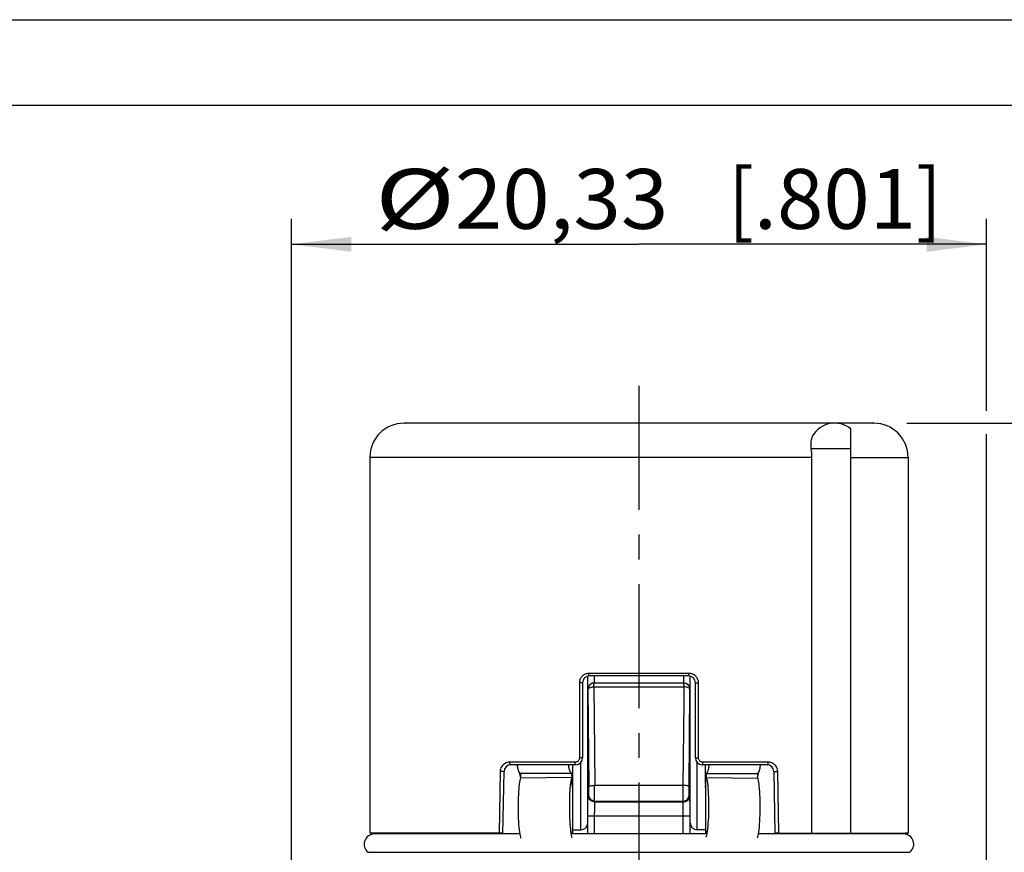
# Model space of a CAD drawing. Extents: x 0 to 210, y 0 to 297.
# Drawn here: x 105 to 163, y 248 to 297 of the extents above; entities that cross this region are included whole.
import ezdxf
from ezdxf.enums import TextEntityAlignment as Align

# ---------------------------------------------------------------- set-up
doc = ezdxf.new("R2010")
doc.units = 0
doc.header["$LTSCALE"] = 19.36
doc.linetypes.add('CENTER', pattern=[0.6, 0.375, -0.075, 0.075, -0.075])
doc.layers.get('0').update_dxf_attribs({"linetype": 'CONTINUOUS'})
doc.layers.add('DEFAULT_1', color=7, linetype='CENTER')
doc.layers.add('ZEICHNUNGSBEMASSUNGEN', color=7, linetype='CONTINUOUS')
doc.dimstyles.get("Standard").update_dxf_attribs({"dimtxt": 2.5, "dimasz": 2.5, "dimexe": 1.25, "dimexo": 0.625, "dimtad": 1, "dimcen": 2.5, "dimazin": 3, "dimtfac": 1, "dimtmove": 0, "dimatfit": 3})

# ---------------------------------------------------------------- blocks, each defined once
blk = doc.blocks.new('_FILLED')
at = {"color": 0, "linetype": 'BYBLOCK'}
blk.add_solid([(0, 0), (-1, 0.125), (-1, -0.125)], dxfattribs=at)
blk = doc.blocks.new('*D0')
at = {"layer": 'ZEICHNUNGSBEMASSUNGEN', "color": 2, "linetype": 'CONTINUOUS'}
for p, q in [((156.914, 273.377), (180.6, 273.377)), ((179.1, 273.377), (179.1, 199.677)), ((179.1, 125.977), (179.1, 199.677)), ((160.557, 125.977), (180.6, 125.977))]:
    blk.add_line(p, q, dxfattribs=at)
at = {"layer": 'ZEICHNUNGSBEMASSUNGEN', "color": 2, "linetype": 'CONTINUOUS', "xscale": 3.5, "yscale": 3.5, "zscale": 3.5}
for p, rotation in [((179.1, 273.377), 90), ((179.1, 125.977), 270)]:
    blk.add_blockref('_FILLED', p, dxfattribs=dict(at, rotation=rotation))
at = {"layer": 'ZEICHNUNGSBEMASSUNGEN', "color": 5, "linetype": 'CONTINUOUS', "oblique": 15}
for s, p, p2 in [(']', (178.194, 214.813), (178.194, 216.313)), ('2.902', (178.194, 201.813), (178.194, 214.813)), ('[', (178.194, 200.313), (178.194, 201.813)), ('73,7', (178.194, 186.813), (178.194, 196.813))]:
    blk.add_text(s, height=3.5, rotation=90, dxfattribs=at).set_placement(p, p2, align=Align.FIT)
blk = doc.blocks.new('*D1')
at = {"layer": 'ZEICHNUNGSBEMASSUNGEN', "color": 2, "linetype": 'CONTINUOUS'}
for p, q in [((120.911, 199.573), (120.911, 285.35)), ((161.576, 274.096), (161.576, 285.35)), ((120.911, 283.85), (141.243, 283.85)), ((161.576, 283.85), (141.243, 283.85)), ((161.576, 199.502), (161.576, 272.735))]:
    blk.add_line(p, q, dxfattribs=at)
at = {"layer": 'ZEICHNUNGSBEMASSUNGEN', "color": 2, "linetype": 'CONTINUOUS', "xscale": 3.5, "yscale": 3.5, "zscale": 3.5, "rotation": 180}
blk.add_blockref('_FILLED', (120.911, 283.85), dxfattribs=at)
at = {"layer": 'ZEICHNUNGSBEMASSUNGEN', "color": 2, "linetype": 'CONTINUOUS', "xscale": 3.5, "yscale": 3.5, "zscale": 3.5}
blk.add_blockref('_FILLED', (161.576, 283.85), dxfattribs=at)
at = {"layer": 'ZEICHNUNGSBEMASSUNGEN', "color": 5, "linetype": 'CONTINUOUS', "oblique": 15}
for s, p, p2 in [('%%c', (125.796, 284.756), (130.463, 284.756)), ('20,33', (130.463, 284.756), (142.963, 284.756)), ('[', (146.463, 284.756), (147.963, 284.756)), ('.801', (147.963, 284.756), (157.463, 284.756)), (']', (157.463, 284.756), (158.963, 284.756))]:
    blk.add_text(s, height=3.5, dxfattribs=at).set_placement(p, p2, align=Align.FIT)

msp = doc.modelspace()

# ---------------------------------------------------------------- linework, layer by layer
at = {"color": 7, "linetype": 'CONTINUOUS'}
for p, q in [((0, 297), (210, 297)), ((5, 292), (205, 292)), ((154.966, 273.377), (127.537, 273.377)), ((153.643, 249.377), (153.643, 273.042)), ((125.493, 271.377), (125.493, 249.377)), ((151.339, 271.377), (151.339, 249.377)), ((156.993, 271.377), (156.993, 249.377)), ((137.943, 258.177), (137.943, 253.777)), ((138.243, 249.328), (138.243, 258.564)), ((144.143, 258.577), (138.343, 258.577)), ((138.643, 258.177), (143.843, 258.177)), ((144.243, 249.328), (144.243, 258.564)), ((144.543, 253.777), (144.543, 258.177)), ((133.285, 249.328), (133.349, 252.984)), ((137.543, 253.377), (133.749, 253.377)), ((137.356, 253.377), (137.356, 249.328)), ((137.843, 249.577), (137.843, 253.514)), ((144.643, 249.577), (144.643, 253.514)), ((148.738, 253.377), (144.943, 253.377)), ((145.131, 252.433), (145.131, 253.377)), ((149.138, 252.984), (149.202, 249.328)), ((134.241, 252.9), (134.273, 252.787)), ((134.273, 252.787), (134.299, 252.678)), ((137.355, 252.053), (137.307, 252.64)), ((137.356, 252.287), (137.308, 252.873)), ((145.131, 252.287), (145.179, 252.873)), ((145.131, 252.053), (145.179, 252.64)), ((145.131, 252.433), (145.131, 249.71)), ((148.188, 252.678), (148.214, 252.787)), ((138.649, 252.177), (143.838, 252.177)), ((140.397, 251.236), (138.714, 251.233)), ((142.09, 251.236), (140.397, 251.236)), ((143.773, 251.233), (142.09, 251.236)), ((137.355, 249.71), (137.334, 249.328)), ((137.355, 249.577), (137.843, 249.577)), ((145.131, 249.577), (144.643, 249.577)), ((145.131, 249.71), (145.152, 249.328)), ((145.131, 249.71), (145.131, 249.328)), ((134.262, 249.328), (125.76, 249.328)), ((145.131, 249.328), (137.356, 249.328)), ((156.727, 249.328), (148.225, 249.328)), ((149.391, 249.377), (156.993, 249.377))]:
    msp.add_line(p, q, dxfattribs=at)
at = {"color": 9, "linetype": 'CONTINUOUS'}
for p, q in [((127.493, 273.377), (127.537, 273.377)), ((154.966, 273.377), (154.993, 273.377)), ((153.643, 271.877), (151.312, 271.877)), ((151.339, 271.377), (125.493, 271.377)), ((153.643, 271.377), (156.993, 271.377)), ((137.76, 258.177), (137.76, 253.777)), ((137.943, 258.177), (137.76, 258.177)), ((144.171, 258.727), (138.316, 258.727)), ((138.643, 258.177), (138.643, 258.577)), ((138.647, 258.17), (138.66, 258.177)), ((143.84, 258.17), (143.827, 258.177)), ((143.843, 258.577), (143.843, 258.177)), ((144.543, 258.177), (144.727, 258.177)), ((144.727, 253.777), (144.727, 258.177)), ((138.26, 257.777), (138.243, 257.777)), ((138.26, 257.777), (138.307, 252.088)), ((138.597, 257.946), (138.635, 254.212)), ((138.597, 257.946), (143.89, 257.946)), ((144.18, 252.088), (144.227, 257.777)), ((144.227, 257.777), (144.243, 257.777)), ((138.635, 254.212), (138.655, 252.177)), ((137.943, 253.777), (137.76, 253.777)), ((144.543, 253.777), (144.727, 253.777)), ((133.121, 252.987), (133.058, 249.377)), ((133.304, 252.984), (133.236, 252.985)), ((137.508, 253.527), (133.677, 253.527)), ((148.81, 253.527), (144.979, 253.527)), ((149.29, 252.985), (149.365, 252.987)), ((149.429, 249.377), (149.365, 252.987)), ((137.308, 252.873), (134.308, 252.87)), ((137.307, 252.64), (134.308, 252.589)), ((145.179, 252.873), (148.179, 252.87)), ((145.179, 252.64), (148.179, 252.589)), ((138.307, 251.626), (138.307, 252.088)), ((138.649, 251.238), (138.649, 252.177)), ((143.838, 251.238), (143.838, 252.177)), ((144.18, 251.626), (144.18, 252.088)), ((138.255, 251.165), (138.258, 251.306)), ((138.258, 251.306), (138.26, 251.395)), ((138.26, 251.395), (138.261, 251.445)), ((138.271, 251.591), (138.307, 251.626)), ((144.216, 251.591), (144.18, 251.626)), ((144.225, 251.467), (144.223, 251.505)), ((144.226, 251.421), (144.225, 251.467)), ((144.228, 251.367), (144.226, 251.421)), ((144.23, 251.273), (144.228, 251.367)), ((144.232, 251.126), (144.23, 251.273)), ((138.25, 249.328), (138.251, 250.684)), ((138.251, 250.684), (138.253, 250.96)), ((138.253, 250.96), (138.255, 251.165)), ((138.652, 250.649), (138.653, 250.77)), ((138.653, 250.77), (138.654, 250.855)), ((138.654, 250.855), (138.656, 250.932)), ((138.656, 250.932), (138.657, 250.979)), ((138.657, 250.979), (138.658, 251.022)), ((138.658, 251.022), (138.66, 251.06)), ((138.671, 251.191), (138.714, 251.233)), ((143.816, 251.191), (138.671, 251.191)), ((143.816, 251.191), (143.773, 251.233)), ((143.827, 251.06), (143.825, 251.094)), ((143.828, 251.022), (143.827, 251.06)), ((143.83, 250.979), (143.828, 251.022)), ((143.831, 250.907), (143.83, 250.979)), ((143.833, 250.827), (143.831, 250.907)), ((143.835, 250.711), (143.833, 250.827)), ((143.836, 250.586), (143.835, 250.711)), ((144.234, 250.916), (144.232, 251.126)), ((144.236, 250.635), (144.234, 250.916)), ((138.25, 250.391), (144.236, 250.391)), ((138.65, 249.328), (138.651, 250.521)), ((138.651, 250.521), (138.652, 250.649)), ((143.836, 250.454), (143.836, 250.586)), ((143.836, 249.328), (143.836, 250.454)), ((144.236, 249.328), (144.236, 250.635)), ((125.393, 248.252), (157.093, 248.252))]:
    msp.add_line(p, q, dxfattribs=at)
at = {"color": 3, "linetype": 'CONTINUOUS'}
for p, q in [((134.308, 252.87), (134.308, 252.589)), ((137.308, 252.873), (137.307, 252.64)), ((145.179, 252.873), (145.179, 252.64)), ((148.179, 252.87), (148.179, 252.589))]:
    msp.add_line(p, q, dxfattribs=at)
at = {"color": 7, "linetype": 'CONTINUOUS'}
for points in [[(151.401, 272.629), (151.366, 272.556), (151.338, 272.477), (151.319, 272.389), (151.306, 272.295), (151.3, 272.195), (151.299, 272.091), (151.303, 271.985), (151.312, 271.877)], [(151.312, 271.877), (151.324, 271.755), (151.332, 271.631), (151.337, 271.505), (151.339, 271.377)], [(138.66, 258.177), (138.582, 258.17), (138.507, 258.147), (138.438, 258.11), (138.377, 258.06), (138.327, 258), (138.29, 257.93), (138.267, 257.855), (138.26, 257.777)], [(143.827, 258.177), (143.905, 258.17), (143.98, 258.147), (144.049, 258.11), (144.11, 258.06), (144.16, 258), (144.197, 257.93), (144.219, 257.855), (144.227, 257.777)], [(134.196, 253.032), (134.203, 253.013), (134.241, 252.9)], [(148.214, 252.787), (148.246, 252.9), (148.283, 253.013), (148.291, 253.032)], [(138.307, 252.088), (138.314, 252.104), (138.334, 252.119), (138.364, 252.134), (138.406, 252.146), (138.457, 252.158), (138.516, 252.167), (138.581, 252.173), (138.649, 252.177)], [(144.18, 252.088), (144.173, 252.104), (144.153, 252.119), (144.122, 252.134), (144.081, 252.146), (144.03, 252.158), (143.971, 252.167), (143.906, 252.173), (143.838, 252.177)], [(138.649, 251.238), (138.581, 251.255), (138.521, 251.281), (138.469, 251.314), (138.425, 251.352), (138.389, 251.393), (138.359, 251.437), (138.336, 251.484), (138.32, 251.531), (138.31, 251.579), (138.307, 251.626)], [(143.838, 251.238), (143.905, 251.255), (143.966, 251.281), (144.017, 251.314), (144.061, 251.352), (144.098, 251.393), (144.128, 251.437), (144.15, 251.484), (144.167, 251.531), (144.176, 251.579), (144.18, 251.626)], [(138.649, 251.238), (138.66, 251.237), (138.67, 251.236), (138.681, 251.235), (138.692, 251.234), (138.703, 251.233), (138.714, 251.233)], [(143.773, 251.233), (143.784, 251.233), (143.795, 251.234), (143.806, 251.235), (143.816, 251.236), (143.827, 251.237), (143.838, 251.238)], [(133.285, 249.348), (133.279, 249.357), (133.265, 249.364), (133.24, 249.37), (133.209, 249.374), (133.173, 249.376), (133.134, 249.377), (133.096, 249.377), (125.493, 249.377)], [(149.391, 249.377), (149.353, 249.377), (149.314, 249.376), (149.277, 249.374), (149.246, 249.37), (149.222, 249.364), (149.207, 249.357), (149.201, 249.348)]]:
    msp.add_lwpolyline(points, dxfattribs=at)
at = {"color": 9, "linetype": 'CONTINUOUS'}
for points in [[(138.091, 258.68), (138.047, 258.659), (138.004, 258.633), (137.964, 258.603), (137.926, 258.569), (137.891, 258.532), (137.86, 258.491), (137.833, 258.448), (137.81, 258.404), (137.791, 258.358), (137.777, 258.312), (137.767, 258.266), (137.762, 258.221), (137.76, 258.177)], [(138.316, 258.727), (138.272, 258.726), (138.228, 258.72), (138.182, 258.711), (138.137, 258.698), (138.091, 258.68)], [(138.343, 258.577), (138.336, 258.582), (138.329, 258.597), (138.324, 258.621), (138.319, 258.652), (138.316, 258.688), (138.316, 258.727)], [(138.597, 257.946), (138.603, 258.011), (138.612, 258.068), (138.622, 258.114), (138.634, 258.149), (138.647, 258.17)], [(143.89, 257.946), (143.883, 258.011), (143.875, 258.068), (143.864, 258.114), (143.853, 258.149), (143.84, 258.17)], [(144.143, 258.577), (144.151, 258.582), (144.157, 258.597), (144.163, 258.621), (144.168, 258.652), (144.17, 258.688), (144.171, 258.727)], [(144.4, 258.678), (144.354, 258.697), (144.307, 258.71), (144.261, 258.72), (144.216, 258.726), (144.171, 258.727)], [(144.727, 258.177), (144.725, 258.22), (144.719, 258.265), (144.71, 258.31), (144.697, 258.355), (144.679, 258.4), (144.657, 258.444), (144.63, 258.487), (144.6, 258.527), (144.566, 258.564), (144.528, 258.599), (144.487, 258.629), (144.444, 258.656), (144.4, 258.678)], [(138.26, 257.777), (138.267, 257.806), (138.286, 257.836), (138.317, 257.863), (138.358, 257.888), (138.408, 257.909), (138.466, 257.926), (138.529, 257.939), (138.597, 257.946)], [(143.832, 252.177), (143.881, 257.053), (143.89, 257.946)], [(144.227, 257.777), (144.22, 257.806), (144.201, 257.836), (144.17, 257.863), (144.129, 257.888), (144.079, 257.909), (144.021, 257.926), (143.958, 257.939), (143.89, 257.946)], [(137.76, 253.777), (137.759, 253.747), (137.753, 253.716), (137.742, 253.684), (137.727, 253.654), (137.708, 253.625), (137.685, 253.599), (137.659, 253.577), (137.63, 253.558), (137.6, 253.544), (137.568, 253.534), (137.538, 253.529), (137.508, 253.527)], [(144.979, 253.527), (144.949, 253.529), (144.919, 253.534), (144.887, 253.544), (144.857, 253.558), (144.828, 253.577), (144.802, 253.599), (144.779, 253.625), (144.759, 253.654), (144.745, 253.684), (144.734, 253.716), (144.728, 253.747), (144.727, 253.777)], [(133.677, 253.527), (133.611, 253.524), (133.545, 253.512), (133.477, 253.49), (133.411, 253.46), (133.348, 253.42), (133.291, 253.373), (133.241, 253.318), (133.199, 253.258), (133.166, 253.194), (133.142, 253.127), (133.127, 253.058), (133.121, 252.987)], [(133.236, 252.985), (133.158, 252.986), (133.121, 252.987)], [(133.349, 252.984), (133.344, 252.984), (133.328, 252.984), (133.304, 252.984)], [(133.749, 253.377), (133.73, 253.382), (133.713, 253.397), (133.698, 253.421), (133.686, 253.452), (133.679, 253.488), (133.677, 253.527)], [(137.543, 253.377), (137.534, 253.382), (137.526, 253.397), (137.518, 253.421), (137.513, 253.452), (137.509, 253.488), (137.508, 253.527)], [(144.943, 253.377), (144.953, 253.382), (144.961, 253.397), (144.969, 253.421), (144.974, 253.452), (144.978, 253.488), (144.979, 253.527)], [(148.738, 253.377), (148.757, 253.382), (148.774, 253.397), (148.789, 253.421), (148.8, 253.452), (148.808, 253.488), (148.81, 253.527)], [(149.365, 252.987), (149.36, 253.056), (149.345, 253.123), (149.322, 253.189), (149.291, 253.253), (149.25, 253.313), (149.201, 253.368), (149.144, 253.416), (149.081, 253.457), (149.014, 253.488), (148.945, 253.511), (148.877, 253.523), (148.81, 253.527)], [(149.138, 252.984), (149.143, 252.984), (149.158, 252.984), (149.183, 252.984), (149.214, 252.984), (149.29, 252.985)], [(138.261, 251.445), (138.263, 251.487), (138.264, 251.505), (138.264, 251.522), (138.265, 251.537), (138.266, 251.55), (138.267, 251.562), (138.268, 251.572), (138.269, 251.58), (138.269, 251.585), (138.27, 251.589), (138.271, 251.591)], [(138.671, 251.191), (138.593, 251.199), (138.518, 251.221), (138.449, 251.258), (138.388, 251.308), (138.339, 251.369), (138.302, 251.438), (138.279, 251.513), (138.271, 251.591)], [(143.816, 251.191), (143.894, 251.199), (143.969, 251.221), (144.038, 251.258), (144.099, 251.308), (144.148, 251.369), (144.185, 251.438), (144.208, 251.513), (144.216, 251.591)], [(144.223, 251.505), (144.222, 251.522), (144.222, 251.537), (144.221, 251.55), (144.22, 251.562), (144.219, 251.572), (144.218, 251.58), (144.217, 251.585), (144.217, 251.589), (144.216, 251.591)], [(138.66, 251.06), (138.661, 251.094), (138.662, 251.108), (138.663, 251.122), (138.664, 251.134), (138.664, 251.145), (138.665, 251.155), (138.666, 251.164), (138.667, 251.171), (138.668, 251.178), (138.669, 251.183), (138.669, 251.187), (138.67, 251.19), (138.671, 251.191)], [(143.825, 251.094), (143.825, 251.108), (143.824, 251.122), (143.823, 251.134), (143.822, 251.145), (143.822, 251.155), (143.821, 251.164), (143.82, 251.171), (143.819, 251.178), (143.818, 251.183), (143.817, 251.187), (143.817, 251.19), (143.816, 251.191)]]:
    msp.add_lwpolyline(points, dxfattribs=at)
at = {"color": 3, "linetype": 'CONTINUOUS'}
for points in [[(134.196, 253.032), (134.187, 253.059), (134.176, 253.096), (134.165, 253.136), (134.156, 253.178), (134.148, 253.224), (134.141, 253.272), (134.136, 253.322), (134.133, 253.374), (134.133, 253.377)], [(134.308, 252.87), (134.289, 252.883), (134.272, 252.899), (134.256, 252.919), (134.24, 252.941), (134.225, 252.966), (134.212, 252.994), (134.199, 253.025), (134.196, 253.032)], [(137.196, 253.035), (137.187, 253.062), (137.175, 253.099), (137.165, 253.139), (137.156, 253.181), (137.148, 253.227), (137.141, 253.275), (137.136, 253.325), (137.133, 253.377)], [(137.308, 252.873), (137.289, 252.886), (137.272, 252.902), (137.255, 252.922), (137.24, 252.944), (137.225, 252.969), (137.212, 252.997), (137.199, 253.028), (137.196, 253.035)], [(145.179, 252.873), (145.198, 252.886), (145.215, 252.902), (145.231, 252.922), (145.247, 252.944), (145.261, 252.969), (145.275, 252.997), (145.288, 253.028), (145.291, 253.035)], [(145.291, 253.035), (145.3, 253.062), (145.311, 253.099), (145.322, 253.139), (145.331, 253.181), (145.339, 253.227), (145.345, 253.275), (145.351, 253.325), (145.354, 253.377)], [(148.179, 252.87), (148.198, 252.883), (148.215, 252.899), (148.231, 252.919), (148.247, 252.941), (148.261, 252.966), (148.275, 252.994), (148.288, 253.025), (148.291, 253.032)], [(148.291, 253.032), (148.3, 253.059), (148.311, 253.096), (148.322, 253.136), (148.331, 253.178), (148.339, 253.224), (148.345, 253.272), (148.351, 253.322), (148.354, 253.374), (148.354, 253.377)], [(134.308, 252.589), (134.288, 252.535), (134.268, 252.459), (134.25, 252.362), (134.234, 252.246), (134.219, 252.112), (134.205, 251.962), (134.194, 251.798), (134.185, 251.622), (134.178, 251.437), (134.173, 251.245), (134.17, 251.047), (134.17, 250.847), (134.172, 250.647), (134.177, 250.448), (134.183, 250.254), (134.192, 250.067), (134.203, 249.889), (134.215, 249.722), (134.23, 249.569), (134.246, 249.432), (134.264, 249.312), (134.283, 249.212), (134.303, 249.132), (134.323, 249.074)], [(137.307, 252.64), (137.288, 252.586), (137.268, 252.51), (137.25, 252.413), (137.234, 252.297), (137.219, 252.163), (137.205, 252.013), (137.194, 251.849), (137.185, 251.673), (137.178, 251.488), (137.173, 251.296), (137.17, 251.098), (137.17, 250.898), (137.172, 250.698), (137.176, 250.499), (137.183, 250.305), (137.192, 250.118), (137.203, 249.94), (137.215, 249.773), (137.23, 249.62), (137.246, 249.483), (137.264, 249.363), (137.283, 249.263), (137.303, 249.183), (137.323, 249.125)], [(145.179, 252.64), (145.199, 252.586), (145.219, 252.51), (145.237, 252.413), (145.253, 252.297), (145.268, 252.163), (145.281, 252.013), (145.293, 251.849), (145.302, 251.673), (145.309, 251.488), (145.314, 251.296), (145.316, 251.098), (145.317, 250.898), (145.315, 250.698), (145.31, 250.499), (145.304, 250.305), (145.295, 250.118), (145.284, 249.94), (145.271, 249.773), (145.257, 249.62), (145.241, 249.483), (145.223, 249.363), (145.204, 249.263), (145.184, 249.183), (145.164, 249.125)], [(148.179, 252.589), (148.199, 252.535), (148.218, 252.459), (148.236, 252.362), (148.253, 252.246), (148.268, 252.112), (148.281, 251.962), (148.293, 251.798), (148.302, 251.622), (148.309, 251.437), (148.314, 251.245), (148.316, 251.047), (148.317, 250.847), (148.315, 250.647), (148.31, 250.448), (148.304, 250.254), (148.295, 250.067), (148.284, 249.889), (148.271, 249.722), (148.257, 249.569), (148.241, 249.432), (148.223, 249.312), (148.204, 249.212), (148.184, 249.132), (148.163, 249.074)]]:
    msp.add_lwpolyline(points, dxfattribs=at)
at = {"color": 7, "linetype": 'CONTINUOUS'}
for centre, radius, start, end in [((127.493, 271.377), 2, 90, 180), ((152.699, 271.877), 1.5, 50.95626, 149.93726), ((154.993, 271.377), 2, 0, 90), ((138.343, 258.177), 0.4, 90, 180), ((138.643, 257.777), 0.4, 90, 180), ((143.843, 257.777), 0.4, 0, 89.99127), ((144.143, 258.177), 0.4, 0, 90), ((137.543, 253.777), 0.4, 270, 360), ((144.943, 253.777), 0.4, 180, 270), ((133.749, 252.977), 0.4, 90, 179), ((148.738, 252.977), 0.4, 1, 90), ((137.843, 249.977), 0.4, 270, 360), ((144.643, 249.977), 0.4, 180, 270), ((125.76, 248.728), 0.6, 90, 232.38153), ((125.493, 248.477), 0.9, 71.09419, 90), ((156.993, 248.477), 0.9, 90, 108.90581), ((156.727, 248.728), 0.6, 307.61847, 90)]:
    msp.add_arc(centre, radius, start, end, dxfattribs=at)
at = {"layer": 'DEFAULT_1', "color": 7, "linetype": 'CENTER'}
msp.add_line((141.243, 275.564), (141.243, 227.714), dxfattribs=at)

# ---------------------------------------------------------------- dimensions: what is measured, and where the dimension line sits
at = {"layer": 'ZEICHNUNGSBEMASSUNGEN', "color": 2, "linetype": 'CONTINUOUS'}
for base, p1, p2, angle, picture, middle in [((120.9107, 283.85), (161.5761, 199.5016), (120.9107, 199.5735), 180, '*D1', (142.3795, 286.5059)), ((179.1, 125.977), (156.914, 273.377), (160.557, 125.977), 270, '*D0', (176.444, 201.563))]:
    dim = msp.add_linear_dim(base=base, p1=p1, p2=p2, angle=angle, dimstyle='Standard', dxfattribs=at)
    dim.commit()
    dim.dimension.update_dxf_attribs({"geometry": picture, "text_midpoint": middle, "dimtype": 128})

doc.saveas('drawing.dxf')
